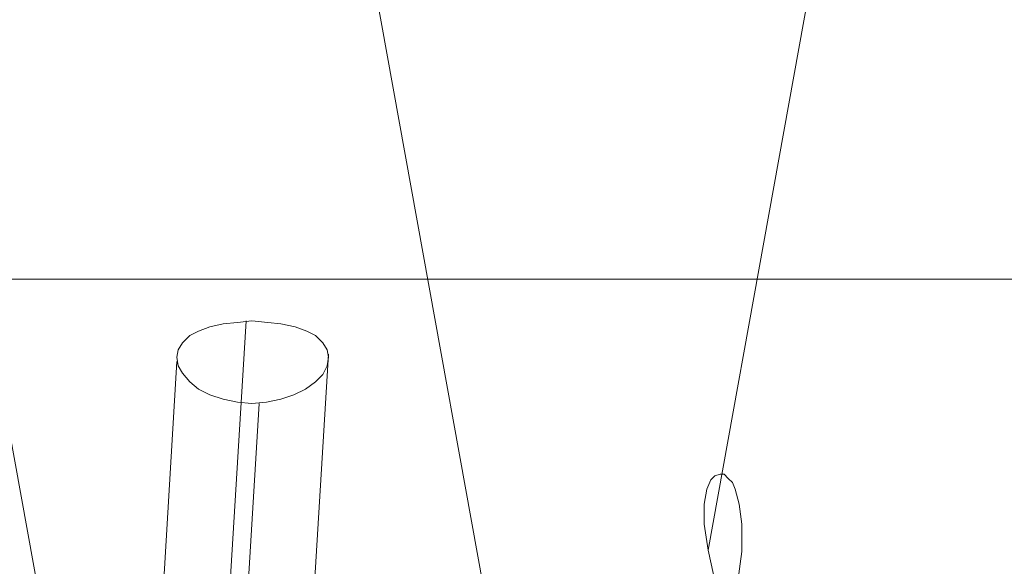
# Model space of a CAD drawing. Units: millimetres. Extents: x 1288 to 5510, y 880 to 8880.
# Drawn here: x 1598 to 1728, y 4905 to 4977 of the extents above; entities that cross this region are included whole.
import ezdxf

# ---------------------------------------------------------------- set-up
doc = ezdxf.new("R2010")
doc.units = ezdxf.units.MM
doc.layers.add('omkreds', color=7, linetype='Continuous', lineweight=9)
doc.layers.add('robinia stolpe', color=32, linetype='Continuous', lineweight=9)

# ---------------------------------------------------------------- blocks, each defined once
blk = doc.blocks.new('Le 20200 A gynge hoved og produktion-flat-1')
at = {"layer": 'robinia stolpe', "flags": 128}
for points in [[(-2032.82, 1143.32), (-1788.77, -204.75), (-1780.99, -74.84), (-2032.82, 1316.53)], [(-1738.44, 15.56), (-1957.42, 1225.37)], [(-1674.95, 225.03), (-1710.35, 29.29)], [(1998.34, 65.1), (-1998.53, 65.1)], [(-1778.28, -52.67), (-1771.4, 59.56)], [(-1767.38, -57.45), (-1760.5, 55.16)], [(-1787.27, -58.22), (-1780.57, 54.2)], [(-1776.37, -61.66), (-1769.68, 48.66)], [(-1706.42, 25.18), (-1705.88, 29.11), (-1705.88, 32.69), (-1706.24, 35.37), (-1706.77, 37.33), (-1707.13, 38.23), (-1707.67, 38.76), (-1708.2, 39.3), (-1708.74, 39.3), (-1709.45, 39.12), (-1709.99, 38.59), (-1710.53, 37.33), (-1710.88, 35.37), (-1710.88, 32.69), (-1710.35, 29.29), (-1709.63, 26.07)]]:
    blk.add_lwpolyline(points, dxfattribs=at)
blk.add_lwpolyline([(-1770.63, 48.66), (-1772.54, 48.85), (-1774.46, 49.23), (-1776.18, 49.81), (-1777.71, 50.57), (-1778.85, 51.53), (-1779.81, 52.67), (-1780.38, 53.63), (-1780.57, 54.78), (-1780.38, 55.73), (-1779.81, 56.69), (-1778.85, 57.64), (-1777.71, 58.22), (-1776.18, 58.79), (-1774.46, 59.17), (-1772.54, 59.37), (-1770.63, 59.56), (-1768.53, 59.37), (-1766.81, 59.17), (-1764.9, 58.79), (-1763.37, 58.22), (-1762.22, 57.64), (-1761.26, 56.69), (-1760.69, 55.73), (-1760.5, 54.78), (-1760.69, 53.63), (-1761.26, 52.48), (-1762.22, 51.53), (-1763.56, 50.57), (-1765.09, 49.81), (-1766.81, 49.23), (-1768.72, 48.85), (-1770.63, 48.66)], close=True, dxfattribs=at)

msp = doc.modelspace()

# ---------------------------------------------------------------- block references
at = {"layer": 'omkreds'}
msp.add_blockref('Le 20200 A gynge hoved og produktion-flat-1', (3399.22, 4878.12), dxfattribs=at)

doc.saveas('drawing.dxf')
